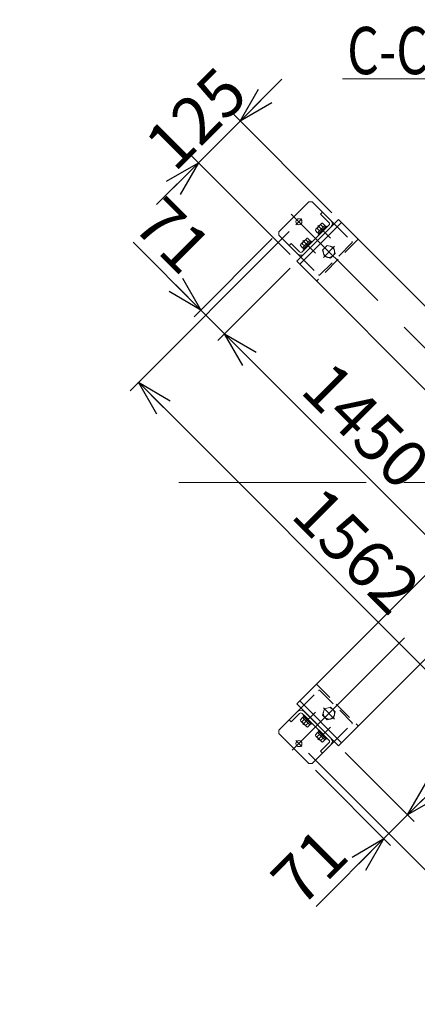
# Model space of a CAD drawing. Units: millimetres. Extents: x -4925 to 4925, y -7382 to 3378.
# Drawn here: x 670 to 1513, y -1042 to 1042 of the extents above; entities that cross this region are included whole.
import ezdxf
from ezdxf.enums import TextEntityAlignment as Align

# ---------------------------------------------------------------- set-up
doc = ezdxf.new("R2010")
doc.units = ezdxf.units.MM
doc.header["$LTSCALE"] = 6.25
for name, pattern in [('CENTER', [50.8, 31.75, -6.35, 6.35, -6.35]), ('CENTERX2', [101.6, 63.5, -12.7, 12.7, -12.7]), ('DASHED2', [9.525, 6.35, -3.175])]:
    doc.linetypes.add(name, pattern=pattern)
doc.layers.add('MMX2-S-530A(ダミー)', color=7, linetype='Continuous')
doc.styles.add('dcStyle0', font='ＭＳ Ｐゴシック', dxfattribs={"width": 0.75})
doc.dimstyles.new('dc_Diam06', dxfattribs={"dimtxt": 100, "dimasz": 75.000048, "dimexe": 25, "dimexo": 25, "dimgap": 25, "dimtad": 2, "dimtih": 1, "dimtoh": 1, "dimdsep": 46, "dimtxsty": 'dcStyle0', "dimblk1": 'OPEN30', "dimblk2": 'OPEN30', "dimsah": 1, "dimcen": 0.09, "dimclrd": 2, "dimclre": 2, "dimclrt": 2, "dimadec": 0, "dimazin": 2, "dimtfac": 1, "dimtdec": 4, "dimtofl": 0, "dimtmove": 0, "dimatfit": 3, "dimfxl": 1, "dimarcsym": 1})
doc.dimstyles.new('dc_Rotated', dxfattribs={"dimtxt": 100, "dimasz": 75.000048, "dimexe": 6, "dimexo": 25, "dimgap": 6, "dimtad": 3, "dimdsep": 46, "dimtxsty": 'dcStyle0', "dimblk1": 'OPEN30', "dimblk2": 'OPEN30', "dimsah": 1, "dimcen": 0.09, "dimclrd": 2, "dimclre": 2, "dimclrt": 2, "dimadec": 0, "dimazin": 2, "dimtfac": 1, "dimtdec": 4, "dimtmove": 0, "dimatfit": 3, "dimfxl": 1, "dimarcsym": 1})

# ---------------------------------------------------------------- blocks, each defined once
blk = doc.blocks.new('_Open30')
at = {"color": 0, "linetype": 'ByBlock', "lineweight": -2}
for p, q in [((-1, 0.267949), (0, 0)), ((0, 0), (-1, -0.267949)), ((0, 0), (-1, 0))]:
    blk.add_line(p, q, dxfattribs=at)
blk = doc.blocks.new('*D137')
at = {"color": 2, "linetype": 'Continuous', "lineweight": 13}
for p, q in [((-4019.8, 269.7), (-3769.8, 269.7)), ((-3769.8, 269.7), (-3616.5, 51))]:
    blk.add_line(p, q, dxfattribs=at)
at = {"color": 2, "xscale": 75.00007019038215, "yscale": 74.99973420559108, "rotation": 305.0175100935575}
blk.add_blockref('_Open30', (-3616.5, 51), dxfattribs=at)
at = {"color": 2, "insert": (-3794.8, 294.7), "char_height": 100, "attachment_point": 9, "style": 'dcStyle0'}
blk.add_mtext('\\T1.00;φ20', dxfattribs=at)
blk = doc.blocks.new('DC_GROUP_W_GBCS-T_S_080_223')
at = {"color": 2, "linetype": 'Continuous', "lineweight": 13}
blk.add_line((1353.9, 916.8), (2273.9, 916.8), dxfattribs=at)
at = {"color": 2, "style": 'dcStyle0', "width": 0.707727}
blk.add_text('C-C矢視図 (下段部)', height=100, dxfattribs=at).set_placement((1363.9, 926.8), (2263.9, 926.8), align=Align.FIT)
blk = doc.blocks.new('*D266')
at = {"color": 2, "linetype": 'Continuous', "lineweight": 13}
for p, q in [((2386.8, 593.9), (2720.3, 260.3)), ((1598.1, -826.5), (2702.6, 278)), ((1282.3, -510.6), (1615.8, -844.2))]:
    blk.add_line(p, q, dxfattribs=at)
at = {"color": 2, "xscale": 75.00007019038215, "yscale": 74.99973420559108}
for p, rotation in [((2702.6, 278), 44.99999999999995), ((1598.1, -826.5), 225)]:
    blk.add_blockref('_Open30', p, dxfattribs=dict(at, rotation=rotation))
at = {"color": 2, "insert": (2267.8, -121.5), "char_height": 100, "attachment_point": 8, "rotation": 45, "style": 'dcStyle0'}
blk.add_mtext('\\T1.00;1562', dxfattribs=at)
blk = doc.blocks.new('*D267')
at = {"color": 2, "linetype": 'Continuous', "lineweight": 13}
for p, q in [((1359.6, -508.8), (1506.2, -655.4)), ((1297.1, -546.6), (1456, -705.6)), ((1441.9, -691.4), (1492.1, -641.2)), ((1298.4, -835), (1441.9, -691.4))]:
    blk.add_line(p, q, dxfattribs=at)
at = {"color": 2, "xscale": 75.00007019038215, "yscale": 74.99973420559108, "rotation": 44.99999999999939}
blk.add_blockref('_Open30', (1441.9, -691.4), dxfattribs=at)
at = {"color": 2, "insert": (1372.6, -732.4), "char_height": 100, "attachment_point": 9, "rotation": 45, "style": 'dcStyle0'}
blk.add_mtext('\\T1.00;71', dxfattribs=at)
blk = doc.blocks.new('*D268')
at = {"color": 2, "linetype": 'Continuous', "lineweight": 13}
for p, q in [((2384.9, 516.5), (2531.5, 369.9)), ((1492.1, -641.2), (2517.4, 384.1)), ((1359.6, -508.8), (1506.2, -655.4))]:
    blk.add_line(p, q, dxfattribs=at)
at = {"color": 2, "xscale": 75.00007019038215, "yscale": 74.99973420559108}
for p, rotation in [((2517.4, 384.1), 44.9999999999999), ((1492.1, -641.2), 224.9999999999999)]:
    blk.add_blockref('_Open30', p, dxfattribs=dict(at, rotation=rotation))
at = {"color": 2, "insert": (2247.9, 150), "char_height": 100, "attachment_point": 8, "rotation": 45, "style": 'dcStyle0'}
blk.add_mtext('\\T1.00;1450', dxfattribs=at)
blk = doc.blocks.new('*D270')
at = {"color": 2, "linetype": 'Continuous', "lineweight": 13}
for p, q in [((1241.1, 593.9), (904.1, 256.8)), ((921.8, 274.5), (2026.3, -830)), ((2345.6, -510.6), (2008.6, -847.7))]:
    blk.add_line(p, q, dxfattribs=at)
at = {"color": 2, "xscale": 75.00007019038215, "yscale": 74.99973420559108}
for p, rotation in [((921.8, 274.5), 134.9999999999999), ((2026.3, -830), 314.9999999999999)]:
    blk.add_blockref('_Open30', p, dxfattribs=dict(at, rotation=rotation))
at = {"color": 2, "insert": (1348.4, -116.8), "char_height": 100, "attachment_point": 8, "rotation": 315, "style": 'dcStyle0'}
blk.add_mtext('\\T1.00;1562', dxfattribs=at)
blk = doc.blocks.new('*D274')
at = {"color": 2, "linetype": 'Continuous', "lineweight": 13}
for p, q in [((910.1, 571.1), (1053.6, 427.6)), ((1205.1, 579.1), (1039.5, 413.4)), ((1243, 516.5), (1089.7, 363.2)), ((1053.6, 427.6), (1103.8, 377.4))]:
    blk.add_line(p, q, dxfattribs=at)
at = {"color": 2, "xscale": 75.00007019038215, "yscale": 74.99973420559108, "rotation": 314.9999999999991}
blk.add_blockref('_Open30', (1053.6, 427.6), dxfattribs=at)
at = {"color": 2, "insert": (1012.6, 496.8), "char_height": 100, "attachment_point": 9, "rotation": 315, "style": 'dcStyle0'}
blk.add_mtext('\\T1.00;71', dxfattribs=at)
blk = doc.blocks.new('*D275')
at = {"color": 2, "linetype": 'Continuous', "lineweight": 13}
for p, q in [((1243, 516.5), (1089.7, 363.2)), ((1103.8, 377.4), (2129.1, -647.9)), ((2268.3, -508.8), (2115, -662.1))]:
    blk.add_line(p, q, dxfattribs=at)
at = {"color": 2, "xscale": 75.00007019038215, "yscale": 74.99973420559108}
for p, rotation in [((1103.8, 377.4), 134.9999999999998), ((2129.1, -647.9), 314.9999999999998)]:
    blk.add_blockref('_Open30', p, dxfattribs=dict(at, rotation=rotation))
at = {"color": 2, "insert": (1368.8, 147.7), "char_height": 100, "attachment_point": 8, "rotation": 315, "style": 'dcStyle0'}
blk.add_mtext('\\T1.00;1450', dxfattribs=at)
blk = doc.blocks.new('*D277')
at = {"color": 2, "linetype": 'Continuous', "lineweight": 13}
for p, q in [((1225.3, 916), (1137, 827.6)), ((1331.4, 633.2), (1119.3, 845.3)), ((1048.6, 739.2), (1137, 827.6)), ((1243, 544.8), (1030.9, 756.9)), ((960.2, 650.8), (1048.6, 739.2))]:
    blk.add_line(p, q, dxfattribs=at)
at = {"color": 2, "xscale": 75.00007019038215, "yscale": 74.99973420559108}
for p, rotation in [((1137, 827.6), 224.999999999516), ((1048.6, 739.2), 44.99999999951591)]:
    blk.add_blockref('_Open30', p, dxfattribs=dict(at, rotation=rotation))
at = {"color": 2, "insert": (1078.6, 797.5), "char_height": 100, "attachment_point": 8, "rotation": 45, "style": 'dcStyle0'}
blk.add_mtext('\\T1.00;125', dxfattribs=at)
blk = doc.blocks.new('DC_GROUP_W_GBCS-T_S_080_227')
at = {"layer": 'MMX2-S-530A(ダミー)', "color": 3, "linetype": 'CENTERX2', "lineweight": 13}
blk.add_line((1255.3, -483.6), (1268.1, -496.5), dxfattribs=at)
at = {"layer": 'MMX2-S-530A(ダミー)', "color": 7, "linetype": 'Continuous', "lineweight": 13}
blk.add_circle((1261.7, -490.1), 6.5, dxfattribs=at)
blk = doc.blocks.new('DC_GROUP_W_GBCS-T_S_080_226')
at = {"layer": 'MMX2-S-530A(ダミー)', "color": 4, "linetype": 'DASHED2', "lineweight": 13}
for p, q in [((1266, -415.1), (1303.4, -377.6)), ((1306.3, -377.6), (1374.1, -445.5)), ((1336.7, -485.8), (1374.1, -448.3))]:
    blk.add_line(p, q, dxfattribs=at)
at = {"layer": 'MMX2-S-530A(ダミー)', "color": 7, "linetype": 'Continuous', "lineweight": 13}
for p, q in [((1266, -415.1), (1219.3, -461.8)), ((1263.1, -426.4), (1245.4, -444.1)), ((1325.3, -483), (1268.8, -426.4)), ((1273, -422.2), (1329.6, -478.7)), ((1245.4, -444.1), (1241.2, -439.9)), ((1219.3, -461.8), (1219.3, -468.8)), ((1219.3, -468.8), (1282.9, -532.5)), ((1336.7, -485.8), (1290, -532.5)), ((1307.7, -506.3), (1325.3, -488.6)), ((1307.7, -506.3), (1311.9, -510.6)), ((1290, -532.5), (1282.9, -532.5))]:
    blk.add_line(p, q, dxfattribs=at)
at = {"layer": 'MMX2-S-530A(ダミー)', "color": 4, "linetype": 'DASHED2', "lineweight": 13}
for centre, start, end in [((1304.8, -379), 45, 135), ((1372.7, -446.9), 315, 45)]:
    blk.add_arc(centre, 2, start, end, dxfattribs=at)
at = {"layer": 'MMX2-S-530A(ダミー)', "color": 7, "linetype": 'Continuous', "lineweight": 13}
for centre, radius, start, end in [((1266, -429.2), 10, 45, 135), ((1266, -429.2), 4, 45, 135), ((1322.5, -485.8), 10, 315, 45), ((1322.5, -485.8), 4, 315, 45)]:
    blk.add_arc(centre, radius, start, end, dxfattribs=at)
at = {"layer": 'MMX2-S-530A(ダミー)', "linetype": 'Continuous'}
blk.add_blockref('DC_GROUP_W_GBCS-T_S_080_227', (0, 0), dxfattribs=at)
blk = doc.blocks.new('DC_GROUP_W_GBCS-T_S_080_228')
at = {"layer": 'MMX2-S-530A(ダミー)', "color": 3, "linetype": 'CENTER', "lineweight": 13}
blk.add_line((1301.7, -481.9), (1328.5, -455.1), dxfattribs=at)
at = {"layer": 'MMX2-S-530A(ダミー)', "color": 140, "linetype": 'Continuous', "lineweight": 13}
for p, q in [((1301.3, -466.7), (1296.5, -471.6)), ((1309.2, -486), (1297.6, -474.3)), ((1305.2, -470.6), (1300.4, -475.5)), ((1316.8, -482.3), (1301.3, -466.7)), ((1303.6, -464.8), (1301.5, -466.9)), ((1304.5, -462.1), (1302.7, -463.9)), ((1319.7, -480.9), (1302.7, -463.9)), ((1321.5, -479.1), (1304.5, -462.1)), ((1313, -478.4), (1308.1, -483.2)), ((1321.5, -479.1), (1319.7, -480.9)), ((1316.8, -482.3), (1312, -487.1)), ((1318.8, -480), (1316.7, -482.1))]:
    blk.add_line(p, q, dxfattribs=at)
for centre, radius, start, end in [((1300.4, -471.6), 3.88, 179.9559, 270.0441), ((1313.2, -470.4), 13.8, 201.5734, 248.4266), ((1312, -483.2), 3.88, 179.9559, 270.0441)]:
    blk.add_arc(centre, radius, start, end, dxfattribs=at)
blk = doc.blocks.new('DC_GROUP_W_GBCS-T_S_080_229')
at = {"layer": 'MMX2-S-530A(ダミー)', "color": 140, "linetype": 'Continuous', "lineweight": 13}
for p, q in [((1269.5, -434.9), (1264.7, -439.8)), ((1285, -450.4), (1269.5, -434.9)), ((1271.8, -433), (1269.7, -435.1)), ((1272.7, -430.3), (1270.9, -432.1)), ((1287.9, -449), (1270.9, -432.1)), ((1289.6, -447.3), (1272.7, -430.3)), ((1277.4, -454.2), (1265.8, -442.5)), ((1273.4, -438.8), (1268.5, -443.7)), ((1281.1, -446.6), (1276.3, -451.4)), ((1285, -450.4), (1280.2, -455.3)), ((1287, -448.2), (1284.9, -450.3)), ((1289.6, -447.3), (1287.9, -449))]:
    blk.add_line(p, q, dxfattribs=at)
at = {"layer": 'MMX2-S-530A(ダミー)', "color": 3, "linetype": 'CENTER', "lineweight": 13}
blk.add_line((1269.9, -450), (1296.6, -423.3), dxfattribs=at)
at = {"layer": 'MMX2-S-530A(ダミー)', "color": 140, "linetype": 'Continuous', "lineweight": 13}
for centre, radius, start, end in [((1268.5, -439.8), 3.88, 179.9559, 270.0441), ((1281.4, -438.6), 13.8, 201.5734, 248.4266), ((1280.2, -451.4), 3.88, 179.9559, 270.0441)]:
    blk.add_arc(centre, radius, start, end, dxfattribs=at)
blk = doc.blocks.new('DC_GROUP_W_GBCS-T_S_080_230')
at = {"layer": 'MMX2-S-530A(ダミー)', "color": 4, "linetype": 'DASHED2', "lineweight": 13}
for p, q in [((1312, -430), (1315.6, -416.6)), ((1315.6, -416.6), (1328.9, -413)), ((1328.9, -413), (1338.7, -422.8)), ((1321.8, -439.8), (1312, -430)), ((1335.1, -436.2), (1321.8, -439.8)), ((1338.7, -422.8), (1335.1, -436.2))]:
    blk.add_line(p, q, dxfattribs=at)
at = {"layer": 'MMX2-S-530A(ダミー)', "color": 3, "linetype": 'CENTER', "lineweight": 13}
blk.add_line((1337.1, -438.2), (1313.6, -414.7), dxfattribs=at)
at = {"layer": 'MMX2-S-530A(ダミー)', "color": 4, "linetype": 'DASHED2', "lineweight": 13}
blk.add_circle((1325.3, -426.4), 12, dxfattribs=at)
blk = doc.blocks.new('DC_GROUP_W_GBCS-T_S_080_242')
at = {"layer": 'MMX2-S-530A(ダミー)', "color": 3, "linetype": 'CENTERX2', "lineweight": 13}
blk.add_line((1268.1, 620.9), (1255.3, 608), dxfattribs=at)
at = {"layer": 'MMX2-S-530A(ダミー)', "color": 7, "linetype": 'Continuous', "lineweight": 13}
blk.add_circle((1261.7, 614.4), 6.5, dxfattribs=at)
blk = doc.blocks.new('DC_GROUP_W_GBCS-T_S_080_241')
at = {"layer": 'MMX2-S-530A(ダミー)', "color": 7, "linetype": 'Continuous', "lineweight": 13}
for p, q in [((1282.9, 656.9), (1219.3, 593.2)), ((1290, 656.9), (1282.9, 656.9)), ((1336.7, 610.2), (1290, 656.9)), ((1307.7, 630.7), (1311.9, 635)), ((1325.3, 613), (1307.7, 630.7)), ((1268.8, 550.8), (1325.3, 607.4)), ((1219.3, 586.2), (1219.3, 593.2)), ((1266, 539.5), (1219.3, 586.2)), ((1329.6, 603.1), (1273, 546.6)), ((1245.4, 568.5), (1241.2, 564.2)), ((1245.4, 568.5), (1263.1, 550.8))]:
    blk.add_line(p, q, dxfattribs=at)
at = {"layer": 'MMX2-S-530A(ダミー)', "color": 4, "linetype": 'DASHED2', "lineweight": 13}
for p, q in [((1336.7, 610.2), (1374.1, 572.7)), ((1374.1, 569.9), (1306.3, 502)), ((1266, 539.5), (1303.4, 502))]:
    blk.add_line(p, q, dxfattribs=at)
at = {"layer": 'MMX2-S-530A(ダミー)', "color": 7, "linetype": 'Continuous', "lineweight": 13}
for centre, radius, start, end in [((1322.5, 610.2), 4, 315, 45), ((1322.5, 610.2), 10, 315, 45), ((1266, 553.6), 10, 225, 315), ((1266, 553.6), 4, 225, 315)]:
    blk.add_arc(centre, radius, start, end, dxfattribs=at)
at = {"layer": 'MMX2-S-530A(ダミー)', "color": 4, "linetype": 'DASHED2', "lineweight": 13}
for centre, start, end in [((1372.7, 571.3), 315, 45), ((1304.8, 503.4), 225, 315)]:
    blk.add_arc(centre, 2, start, end, dxfattribs=at)
at = {"layer": 'MMX2-S-530A(ダミー)', "linetype": 'Continuous'}
blk.add_blockref('DC_GROUP_W_GBCS-T_S_080_242', (0, 0), dxfattribs=at)
blk = doc.blocks.new('DC_GROUP_W_GBCS-T_S_080_243')
at = {"layer": 'MMX2-S-530A(ダミー)', "color": 140, "linetype": 'Continuous', "lineweight": 13}
for p, q in [((1297.6, 598.7), (1309.2, 610.4)), ((1301.3, 591.1), (1316.8, 606.6)), ((1302.7, 588.3), (1319.7, 605.3)), ((1313, 602.8), (1308.1, 607.6)), ((1316.8, 606.6), (1312, 611.5)), ((1318.8, 604.4), (1316.7, 606.5)), ((1321.5, 603.5), (1319.7, 605.3)), ((1301.3, 591.1), (1296.5, 596)), ((1305.2, 595), (1300.4, 599.9)), ((1303.6, 589.2), (1301.5, 591.3)), ((1304.5, 586.5), (1302.7, 588.3))]:
    blk.add_line(p, q, dxfattribs=at)
at = {"layer": 'MMX2-S-530A(ダミー)', "color": 3, "linetype": 'CENTER', "lineweight": 13}
blk.add_line((1301.7, 606.2), (1328.5, 579.5), dxfattribs=at)
at = {"layer": 'MMX2-S-530A(ダミー)', "color": 140, "linetype": 'Continuous', "lineweight": 13}
for centre, radius, start, end in [((1313.2, 594.8), 13.8, 111.5734, 158.4266), ((1312, 607.6), 3.88, 89.9559, 180.0441), ((1300.4, 596), 3.88, 89.9559, 180.0441)]:
    blk.add_arc(centre, radius, start, end, dxfattribs=at)
blk = doc.blocks.new('DC_GROUP_W_GBCS-T_S_080_244')
at = {"layer": 'MMX2-S-530A(ダミー)', "color": 140, "linetype": 'Continuous', "lineweight": 13}
for p, q in [((1269.5, 559.3), (1264.7, 564.2)), ((1265.8, 566.9), (1277.4, 578.5)), ((1273.4, 563.2), (1268.5, 568)), ((1269.5, 559.3), (1285, 574.8)), ((1270.9, 556.5), (1287.9, 573.4)), ((1281.1, 570.9), (1276.3, 575.8)), ((1285, 574.8), (1280.2, 579.7)), ((1287, 572.5), (1284.9, 574.7)), ((1289.6, 571.7), (1287.9, 573.4)), ((1271.8, 557.3), (1269.7, 559.5)), ((1272.7, 554.7), (1270.9, 556.5))]:
    blk.add_line(p, q, dxfattribs=at)
at = {"layer": 'MMX2-S-530A(ダミー)', "color": 3, "linetype": 'CENTER', "lineweight": 13}
blk.add_line((1269.9, 574.4), (1296.6, 547.7), dxfattribs=at)
at = {"layer": 'MMX2-S-530A(ダミー)', "color": 140, "linetype": 'Continuous', "lineweight": 13}
for centre, radius, start, end in [((1268.5, 564.2), 3.88, 89.9559, 180.0441), ((1281.4, 563), 13.8, 111.5734, 158.4266), ((1280.2, 575.8), 3.88, 89.9559, 180.0441)]:
    blk.add_arc(centre, radius, start, end, dxfattribs=at)
blk = doc.blocks.new('DC_GROUP_W_GBCS-T_S_080_245')
at = {"layer": 'MMX2-S-530A(ダミー)', "color": 4, "linetype": 'DASHED2', "lineweight": 13}
for p, q in [((1312, 554.4), (1321.8, 564.2)), ((1321.8, 564.2), (1335.1, 560.6)), ((1315.6, 541), (1312, 554.4)), ((1338.7, 547.2), (1328.9, 537.4)), ((1335.1, 560.6), (1338.7, 547.2)), ((1328.9, 537.4), (1315.6, 541))]:
    blk.add_line(p, q, dxfattribs=at)
at = {"layer": 'MMX2-S-530A(ダミー)', "color": 3, "linetype": 'CENTER', "lineweight": 13}
blk.add_line((1313.6, 539), (1337.1, 562.6), dxfattribs=at)
at = {"layer": 'MMX2-S-530A(ダミー)', "color": 4, "linetype": 'DASHED2', "lineweight": 13}
blk.add_circle((1325.3, 550.8), 12, dxfattribs=at)
blk = doc.blocks.new('DC_GROUP_W_GBCS-T_S_080_247')
at = {"layer": 'MMX2-S-530A(ダミー)', "color": 7, "linetype": 'Continuous', "lineweight": 13}
for p, q in [((1805.5, 142.1), (1734.1, 70.7)), ((1809.7, 137.9), (1738.3, 66.4)), ((1818.2, 137.9), (1889.6, 66.4)), ((1893.9, 70.7), (1822.4, 142.1)), ((1734.1, 53.7), (1805.5, -17.7)), ((1738.3, 58), (1809.7, -13.5)), ((1889.6, 58), (1818.2, -13.5)), ((1822.4, -17.7), (1893.9, 53.7))]:
    blk.add_line(p, q, dxfattribs=at)
for centre, radius, start, end in [((1814, 133.6), 12, 45, 135), ((1814, 133.6), 6, 45, 135), ((1742.5, 62.2), 12, 135, 225), ((1742.5, 62.2), 6, 135, 225), ((1885.4, 62.2), 6, 315, 45), ((1885.4, 62.2), 12, 315, 45), ((1814, -9.2), 12, 225, 315), ((1814, -9.2), 6, 225, 315)]:
    blk.add_arc(centre, radius, start, end, dxfattribs=at)
blk = doc.blocks.new('DC_GROUP_W_GBCS-T_S_080_246')
at = {"layer": 'MMX2-S-530A(ダミー)', "color": 3, "linetype": 'CENTERX2', "lineweight": 13}
for p, q in [((2326.8, -450.7), (1245.4, 630.8)), ((2383.4, 631.6), (1247.6, -504.1))]:
    blk.add_line(p, q, dxfattribs=at)
at = {"layer": 'MMX2-S-530A(ダミー)', "color": 7, "linetype": 'Continuous', "lineweight": 13}
for p, q in [((1345.5, 619), (1257.1, 530.7)), ((2282.4, 619), (1257.1, -406.3)), ((1351.9, 612.7), (1263.5, 524.3)), ((1345.5, 619), (1814, 150.6)), ((2364.4, 524.3), (2276.1, 612.7)), ((2370.8, 530.7), (2282.4, 619)), ((1257.1, 530.7), (1725.6, 62.2)), ((2370.8, 530.7), (1345.5, -494.7)), ((1902.3, 62.2), (2370.8, -406.3)), ((1814, -26.2), (2282.4, -494.7)), ((1257.1, -406.3), (1345.5, -494.7)), ((1263.5, -399.9), (1351.9, -488.3)), ((2276.1, -488.3), (2364.4, -399.9)), ((2282.4, -494.7), (2370.8, -406.3))]:
    blk.add_line(p, q, dxfattribs=at)
at = {"layer": 'MMX2-S-530A(ダミー)', "color": 4, "linetype": 'DASHED2', "lineweight": 13}
for p, q in [((1387.2, 577.3), (1298.8, 488.9)), ((2329.1, 488.9), (2240.7, 577.3)), ((1298.8, -364.5), (1387.2, -452.9)), ((2240.7, -452.9), (2329.1, -364.5))]:
    blk.add_line(p, q, dxfattribs=at)
at = {"layer": 'MMX2-S-530A(ダミー)', "linetype": 'Continuous'}
blk.add_blockref('DC_GROUP_W_GBCS-T_S_080_247', (0, 0), dxfattribs=at)

msp = doc.modelspace()

# ---------------------------------------------------------------- linework, layer by layer
at = {"color": 3, "linetype": 'CENTERX2', "lineweight": 13}
msp.add_line((1007.4414, 62.2312), (2627.863, 62.2312), dxfattribs=at)

# ---------------------------------------------------------------- block references
at = {"linetype": 'Continuous'}
msp.add_blockref('DC_GROUP_W_GBCS-T_S_080_223', (0, 0), dxfattribs=at)
at = {"layer": 'MMX2-S-530A(ダミー)', "linetype": 'Continuous'}
for name in ['DC_GROUP_W_GBCS-T_S_080_241', 'DC_GROUP_W_GBCS-T_S_080_246', 'DC_GROUP_W_GBCS-T_S_080_243', 'DC_GROUP_W_GBCS-T_S_080_244', 'DC_GROUP_W_GBCS-T_S_080_245', 'DC_GROUP_W_GBCS-T_S_080_226', 'DC_GROUP_W_GBCS-T_S_080_230', 'DC_GROUP_W_GBCS-T_S_080_229', 'DC_GROUP_W_GBCS-T_S_080_228']:
    msp.add_blockref(name, (0, 0), dxfattribs=at)

# ---------------------------------------------------------------- dimensions: what is measured, and where the dimension line sits
at = {"linetype": 'Continuous', "lineweight": 13}
for base, p1, p2, angle, override, picture, middle in [((1136.9588, 827.5838), (1260.6481, 527.1178), (1349.0364, 615.5061), 45, {"dimtxt": 100, "dimasz": 75.000048, "dimexe": 25, "dimexo": 25, "dimgap": 20, "dimtad": 3, "dimtih": 0, "dimtoh": 0, "dimdec": 2, "dimlfac": 1, "dimzin": 8, "dimtxsty": 'dcStyle0', "dimblk1": 'Open30', "dimblk2": 'Open30', "dimsah": 1, "dimclrd": 2, "dimclre": 2, "dimclrt": 2, "dimazin": 2, "dimtofl": 1, "dimtolj": 0, "dimtzin": 8, "dimarcsym": 1}, '*D277', (1092.7646, 783.3896)), ((1103.8315, 377.3723), (1222.8179, 596.7678), (1260.6481, 534.1889), 135, {"dimtxt": 100, "dimasz": 75.000048, "dimexe": 20, "dimexo": 25, "dimgap": 20, "dimtad": 3, "dimtih": 0, "dimtoh": 0, "dimdec": 2, "dimlfac": 1, "dimzin": 8, "dimtxsty": 'dcStyle0', "dimblk1": 'Open30', "dimblk2": 'Open30', "dimsah": 1, "dimclrd": 2, "dimclre": 2, "dimclrt": 2, "dimazin": 2, "dimtofl": 1, "dimtolj": 0, "dimtzin": 8, "dimarcsym": 1}, '*D274', (963.1486, 518.0551)), ((2026.2704, -829.9944), (1258.8096, 611.5464), (2363.3104, -492.9544), 135, {"dimtxt": 100, "dimasz": 75.000048, "dimexe": 25, "dimexo": 25, "dimgap": 25, "dimtad": 3, "dimtih": 0, "dimtoh": 0, "dimdec": 2, "dimlfac": 1, "dimzin": 8, "dimtxsty": 'dcStyle0', "dimblk1": 'Open30', "dimblk2": 'Open30', "dimsah": 1, "dimclrd": 2, "dimclre": 2, "dimclrt": 2, "dimazin": 2, "dimtofl": 1, "dimtolj": 0, "dimtzin": 8, "dimarcsym": 1}, '*D270', (1330.744, -134.4681)), ((2702.6412, 278.0138), (1264.6079, -492.9544), (2369.1087, 611.5464), 45, {"dimtxt": 100, "dimasz": 75.000048, "dimexe": 25, "dimexo": 25, "dimgap": 25, "dimtad": 3, "dimtih": 0, "dimtoh": 0, "dimdec": 2, "dimlfac": 1, "dimzin": 8, "dimtxsty": 'dcStyle0', "dimblk1": 'Open30', "dimblk2": 'Open30', "dimsah": 1, "dimclrd": 2, "dimclre": 2, "dimclrt": 2, "dimazin": 2, "dimtofl": 1, "dimtolj": 0, "dimtzin": 8, "dimarcsym": 1}, '*D266', (2285.4656, -139.1619)), ((2129.1363, -647.9326), (1260.6481, 534.1889), (2285.9529, -491.116), 135, {"dimtxt": 100, "dimasz": 75.000048, "dimexe": 20, "dimexo": 25, "dimgap": 25, "dimtad": 3, "dimtih": 0, "dimtoh": 0, "dimdec": 2, "dimlfac": 1, "dimzin": 8, "dimtxsty": 'dcStyle0', "dimblk1": 'Open30', "dimblk2": 'Open30', "dimsah": 1, "dimclrd": 2, "dimclre": 2, "dimclrt": 2, "dimazin": 2, "dimtofl": 1, "dimtolj": 0, "dimtzin": 8, "dimarcsym": 1}, '*D275', (1351.1688, 130.035)), ((2517.3902, 384.0688), (1341.9654, -491.116), (2367.2702, 534.1889), 45, {"dimtxt": 100, "dimasz": 75.000048, "dimexe": 20, "dimexo": 25, "dimgap": 25, "dimtad": 3, "dimtih": 0, "dimtoh": 0, "dimdec": 2, "dimlfac": 1, "dimzin": 8, "dimtxsty": 'dcStyle0', "dimblk1": 'Open30', "dimblk2": 'Open30', "dimsah": 1, "dimclrd": 2, "dimclre": 2, "dimclrt": 2, "dimazin": 2, "dimtofl": 1, "dimtolj": 0, "dimtzin": 8, "dimarcsym": 1}, '*D268', (2265.6067, 132.2853)), ((1492.0854, -641.236), (1279.3864, -528.9462), (1341.9654, -491.116), 45, {"dimtxt": 100, "dimasz": 75.000048, "dimexe": 20, "dimexo": 25, "dimgap": 20, "dimtad": 3, "dimtih": 0, "dimtoh": 0, "dimdec": 2, "dimlfac": 1, "dimzin": 8, "dimtxsty": 'dcStyle0', "dimblk1": 'Open30', "dimblk2": 'Open30', "dimsah": 1, "dimclrd": 2, "dimclre": 2, "dimclrt": 2, "dimazin": 2, "dimtofl": 1, "dimtolj": 0, "dimtzin": 8, "dimarcsym": 1}, '*D267', (1351.4025, -781.9188))]:
    dim = msp.add_linear_dim(base=base, p1=p1, p2=p2, angle=angle, dimstyle='dc_Rotated', override=override, dxfattribs=at)
    dim.commit()
    dim.dimension.update_dxf_attribs({"geometry": picture, "text_midpoint": middle, "dimtype": 160})
dim = msp.add_diameter_dim_2p(p1=(1591.8202, -7382.4489), p2=(-3616.6916, 51.2406), text='φ20', dimstyle='dc_Diam06', override={"dimtxt": 100, "dimasz": 75.000048, "dimexe": 25, "dimexo": 25, "dimgap": 25, "dimtad": 2, "dimdec": 2, "dimlfac": 1, "dimzin": 8, "dimtxsty": 'dcStyle0', "dimblk1": 'Open30', "dimblk2": 'Open30', "dimsah": 1, "dimclrd": 2, "dimclre": 2, "dimclrt": 2, "dimazin": 2, "dimtolj": 0, "dimtzin": 8, "dimarcsym": 1}, dxfattribs=at)
dim.commit()
dim.dimension.update_dxf_attribs({"geometry": '*D137', "text_midpoint": (-3894.7507, 269.6895), "dimtype": 163})

doc.saveas('drawing.dxf')
